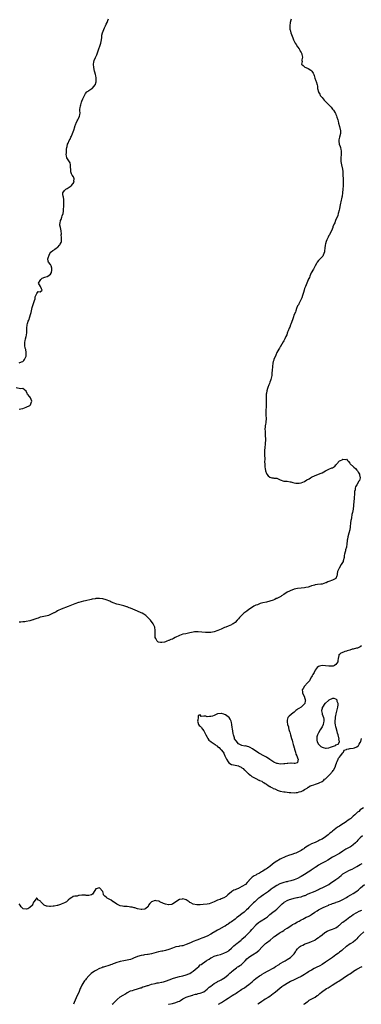
# Model space of a CAD drawing. Units: inches. Extents: x 2598000 to 2601000, y 1512000 to 1515000.
# Drawn here: x 2599717 to 2599914, y 1512000 to 1512567 of the extents above; entities that cross this region are included whole.
import ezdxf

# ---------------------------------------------------------------- set-up
doc = ezdxf.new("R2010")
doc.units = ezdxf.units.IN
doc.header["$MEASUREMENT"] = 0
doc.layers.add('LD25981512_10ft', color=93, linetype='Continuous')

msp = doc.modelspace()

# ---------------------------------------------------------------- linework, layer by layer
at = {"layer": 'LD25981512_10ft'}
for points, elevation in [([(2599716.95, 1512369.05), (2599718.3, 1512369.7), (2599719, 1512369.96), (2599719.61, 1512370.39), (2599720.05, 1512371), (2599720.94, 1512373), (2599720.96, 1512375), (2599720.69, 1512376.69), (2599720.4, 1512377.6), (2599720.15, 1512379), (2599720.16, 1512380.16), (2599720.11, 1512381), (2599720.33, 1512381.67), (2599720.61, 1512383), (2599721, 1512384.2), (2599721.18, 1512385), (2599721.37, 1512386.63), (2599721.39, 1512387), (2599721.4, 1512387.4), (2599721.35, 1512389), (2599721.51, 1512391), (2599721.68, 1512391.68), (2599722.12, 1512393), (2599722.42, 1512393.58), (2599723, 1512395.53), (2599723.52, 1512397), (2599723.87, 1512398.13), (2599724.02, 1512399), (2599724.45, 1512401), (2599724.56, 1512401.44), (2599725.67, 1512405), (2599726.02, 1512406.02), (2599726.18, 1512407), (2599727, 1512408.96), (2599727.06, 1512409), (2599727.88, 1512410.12), (2599729, 1512409.94), (2599730.11, 1512411), (2599729.73, 1512411.73), (2599729.1, 1512413), (2599727.94, 1512415), (2599729, 1512416.44), (2599729.31, 1512417), (2599730.23, 1512417.77), (2599731.6, 1512418.4), (2599733, 1512418.78), (2599733.16, 1512418.84), (2599733.46, 1512419), (2599735, 1512420.1), (2599735.46, 1512421), (2599735.66, 1512422.34), (2599735.68, 1512423), (2599735.6, 1512423.6), (2599735.25, 1512425), (2599735, 1512425.61), (2599733.82, 1512427), (2599733.64, 1512427.64), (2599733.33, 1512429), (2599733.52, 1512429.52), (2599734.11, 1512431), (2599735, 1512432.69), (2599735.31, 1512433), (2599736.25, 1512433.75), (2599737, 1512434.16), (2599737.47, 1512434.53), (2599738.2, 1512435), (2599739, 1512435.46), (2599740.29, 1512437), (2599740.54, 1512437.46), (2599741, 1512438.4), (2599741.18, 1512439), (2599741.3, 1512441), (2599741.14, 1512442.86), (2599741.23, 1512443.23), (2599741.06, 1512445), (2599741.08, 1512445.08), (2599740.74, 1512447), (2599740.32, 1512448.32), (2599740.27, 1512449), (2599740.56, 1512449.44), (2599740.64, 1512451), (2599741, 1512451.66), (2599741.53, 1512453), (2599741.64, 1512453.64), (2599742.21, 1512455), (2599742.34, 1512456.34), (2599742.49, 1512457), (2599742.49, 1512457.51), (2599742.53, 1512459), (2599742.6, 1512460.6), (2599742.55, 1512461), (2599742.59, 1512462.59), (2599742.51, 1512463), (2599742.4, 1512464.4), (2599742.19, 1512465), (2599741.99, 1512466.01), (2599742.07, 1512467), (2599743, 1512468.29), (2599743.71, 1512469), (2599744.52, 1512469.48), (2599745, 1512469.71), (2599745.74, 1512470.26), (2599746.79, 1512471), (2599747, 1512471.22), (2599748.44, 1512473), (2599748.41, 1512473.59), (2599748.55, 1512475), (2599748.1, 1512476.1), (2599747.45, 1512477), (2599747, 1512477.87), (2599746.57, 1512479), (2599746.52, 1512480.52), (2599746.46, 1512481.54), (2599746.47, 1512483), (2599746.2, 1512484.2), (2599745, 1512485.98), (2599744.39, 1512487), (2599744.16, 1512488.16), (2599743.95, 1512489), (2599744.09, 1512489.91), (2599744.05, 1512491), (2599744.08, 1512492.08), (2599744.24, 1512493), (2599744.44, 1512493.56), (2599744.77, 1512495), (2599745, 1512495.43), (2599745.66, 1512497), (2599746.2, 1512497.8), (2599746.7, 1512499), (2599747, 1512499.59), (2599747.63, 1512501), (2599748, 1512502), (2599748.31, 1512503), (2599748.86, 1512504.86), (2599748.9, 1512505.1), (2599749.4, 1512506.6), (2599749.59, 1512507), (2599750.27, 1512508.27), (2599750.59, 1512509), (2599751, 1512509.75), (2599751.55, 1512511), (2599751.72, 1512511.72), (2599751.92, 1512513), (2599751.87, 1512514.13), (2599751.87, 1512515), (2599751.92, 1512515.92), (2599752.1, 1512517), (2599752.43, 1512517.57), (2599752.78, 1512519), (2599753, 1512519.65), (2599753.58, 1512521), (2599754.41, 1512523), (2599755, 1512523.99), (2599755.83, 1512525), (2599756.49, 1512525.51), (2599757, 1512525.8), (2599758.66, 1512527), (2599759, 1512527.2), (2599760.56, 1512529), (2599760.71, 1512529.29), (2599761, 1512530.16), (2599761.2, 1512530.8), (2599761.24, 1512531), (2599761.26, 1512531.26), (2599761.24, 1512533), (2599761, 1512534.24), (2599760.81, 1512535), (2599760.43, 1512536.43), (2599760.19, 1512537), (2599759.79, 1512539), (2599759.68, 1512541), (2599759.84, 1512542.16), (2599760, 1512543), (2599760.85, 1512544.85), (2599761.59, 1512546.41), (2599761.8, 1512547), (2599762.13, 1512548.13), (2599763.83, 1512553), (2599763.99, 1512554.01), (2599764.21, 1512555), (2599764.34, 1512556.34), (2599764.35, 1512557), (2599764.44, 1512557.56), (2599764.73, 1512559), (2599765.57, 1512561), (2599766.05, 1512561.95), (2599766.61, 1512563), (2599767, 1512564.06), (2599767.47, 1512565), (2599767.82, 1512566.18), (2599768.26, 1512567)], 7820), ([(2599873.19, 1512566.81), (2599873, 1512566.29), (2599872.62, 1512565), (2599872.46, 1512563), (2599872.58, 1512561.42), (2599872.58, 1512561), (2599872.62, 1512560.62), (2599873, 1512558.97), (2599873.76, 1512557), (2599874.19, 1512556.19), (2599874.53, 1512555), (2599875, 1512554.16), (2599875.6, 1512553), (2599876.22, 1512552.22), (2599876.97, 1512551), (2599877.82, 1512549.82), (2599878.3, 1512549), (2599878.51, 1512548.51), (2599879, 1512547.59), (2599879.34, 1512547), (2599879.47, 1512546.53), (2599879.77, 1512545), (2599879.42, 1512543.42), (2599879.43, 1512543), (2599879.52, 1512542.48), (2599879.3, 1512541), (2599880.1, 1512540.1), (2599881.21, 1512539.21), (2599881.65, 1512539), (2599883, 1512538.43), (2599884.58, 1512537.42), (2599885, 1512537.16), (2599885.16, 1512537), (2599885.84, 1512535.84), (2599886.23, 1512535), (2599886.43, 1512534.43), (2599886.89, 1512532.89), (2599887.42, 1512531.42), (2599887.63, 1512531), (2599888.27, 1512529), (2599888.37, 1512528.37), (2599888.5, 1512527), (2599888.9, 1512525), (2599889, 1512524.81), (2599889.7, 1512523.7), (2599890.01, 1512523), (2599891, 1512521.76), (2599891.66, 1512521), (2599892.32, 1512520.32), (2599893, 1512519.54), (2599893.29, 1512519.29), (2599896.19, 1512516.19), (2599897.12, 1512515.12), (2599897.53, 1512514.47), (2599898.5, 1512513), (2599898.68, 1512512.68), (2599899, 1512511.93), (2599899.3, 1512511.3), (2599899.56, 1512510.44), (2599900.05, 1512509), (2599900.23, 1512508.23), (2599900.56, 1512507), (2599901.05, 1512505), (2599901.4, 1512503.41), (2599901.55, 1512503), (2599901.56, 1512501.56), (2599901.61, 1512501), (2599901.03, 1512499.03), (2599900.62, 1512497.38), (2599900.62, 1512497), (2599900.72, 1512496.72), (2599900.94, 1512495), (2599901.52, 1512493.52), (2599901.62, 1512493), (2599901.89, 1512491.89), (2599902.03, 1512491), (2599901.98, 1512489), (2599901.73, 1512487), (2599901.79, 1512485), (2599902.04, 1512484.04), (2599902.26, 1512483), (2599902.68, 1512481.32), (2599902.78, 1512481), (2599902.81, 1512480.81), (2599903.02, 1512479.02), (2599903.13, 1512473), (2599903.11, 1512470.9), (2599903.03, 1512469), (2599902.87, 1512467), (2599902.52, 1512465), (2599902.35, 1512464.35), (2599901.74, 1512461.74), (2599901.6, 1512461), (2599901.26, 1512459), (2599901, 1512457.79), (2599900.86, 1512457), (2599900.36, 1512455), (2599900.04, 1512453.96), (2599899.64, 1512453), (2599899, 1512451.59), (2599898.77, 1512451), (2599898.32, 1512449.68), (2599898.01, 1512449), (2599897.3, 1512447.3), (2599897.15, 1512446.85), (2599897, 1512446.55), (2599896.59, 1512445.41), (2599895.73, 1512443.73), (2599895.29, 1512442.71), (2599895, 1512442.29), (2599894.59, 1512441.41), (2599894.35, 1512441), (2599893.79, 1512439.79), (2599893.45, 1512439), (2599893, 1512437.59), (2599892.82, 1512436.82), (2599892.59, 1512435), (2599892.49, 1512433.51), (2599892.37, 1512433), (2599891.96, 1512431.96), (2599891.72, 1512431), (2599891.49, 1512430.51), (2599889.99, 1512429), (2599889, 1512428.06), (2599888.23, 1512427), (2599887.82, 1512426.18), (2599887, 1512424.95), (2599886.06, 1512423), (2599884.86, 1512420.86), (2599884.03, 1512419), (2599883.79, 1512418.21), (2599883.09, 1512417), (2599883, 1512416.81), (2599882.28, 1512415), (2599881.97, 1512414.03), (2599881.45, 1512413), (2599881, 1512411.89), (2599880.72, 1512411), (2599880.39, 1512409.61), (2599879.77, 1512407.77), (2599879.47, 1512406.53), (2599879, 1512405.74), (2599878.68, 1512405), (2599878.22, 1512404.22), (2599877.59, 1512403), (2599877.44, 1512402.56), (2599877, 1512401.88), (2599876.75, 1512401.25), (2599876.62, 1512401), (2599876.31, 1512400.31), (2599875.87, 1512399), (2599875.71, 1512398.29), (2599875, 1512396.9), (2599874.4, 1512395), (2599874.09, 1512393.91), (2599873, 1512391.42), (2599872.85, 1512391), (2599872.43, 1512389.57), (2599872.11, 1512389), (2599871.46, 1512387.46), (2599871.24, 1512386.76), (2599871, 1512386.27), (2599870.71, 1512385.29), (2599870.18, 1512384.18), (2599869.69, 1512383), (2599869, 1512381.81), (2599868.76, 1512381.24), (2599867.93, 1512379.93), (2599867.42, 1512379), (2599867.31, 1512378.69), (2599867, 1512378.34), (2599866.55, 1512377.45), (2599866.18, 1512377), (2599865, 1512375), (2599864.49, 1512373.51), (2599864.18, 1512373), (2599863.55, 1512371.55), (2599863.36, 1512371), (2599863.29, 1512370.71), (2599863, 1512369.9), (2599862.8, 1512369), (2599862.57, 1512367), (2599862.56, 1512366.56), (2599862.43, 1512365), (2599862.25, 1512363), (2599862.11, 1512361.89), (2599861.94, 1512361), (2599861.5, 1512359.5), (2599861.4, 1512359), (2599861, 1512358), (2599860.77, 1512357.23), (2599860.4, 1512356.4), (2599859.91, 1512355), (2599859.74, 1512354.26), (2599859.25, 1512353), (2599859, 1512351.64), (2599858.92, 1512351), (2599858.89, 1512349), (2599858.96, 1512347), (2599858.99, 1512345.01), (2599858.76, 1512340.76), (2599858.8, 1512339), (2599858.86, 1512337), (2599858.69, 1512335), (2599858.48, 1512333.52), (2599858.38, 1512333), (2599858.31, 1512332.31), (2599858.22, 1512331), (2599858.26, 1512329.74), (2599858.26, 1512329), (2599858.29, 1512328.29), (2599858.4, 1512327), (2599858.5, 1512325.5), (2599858.51, 1512325), (2599858.46, 1512324.46), (2599858.4, 1512323), (2599858.28, 1512321.72), (2599858.14, 1512321), (2599858.04, 1512320.04), (2599857.98, 1512319), (2599857.99, 1512318.01), (2599857.97, 1512317), (2599857.98, 1512315.98), (2599858.04, 1512313.96), (2599857.95, 1512311.95), (2599858.05, 1512311), (2599858.22, 1512309.78), (2599858.2, 1512309), (2599858.25, 1512308.25), (2599858.56, 1512307), (2599859, 1512305.49), (2599859.3, 1512305), (2599860.09, 1512304.09), (2599861, 1512303.28), (2599862.18, 1512303), (2599862.88, 1512302.88), (2599863.22, 1512302.78), (2599865, 1512302.67), (2599867, 1512301.73), (2599869.01, 1512301.01), (2599871, 1512300.98), (2599872.7, 1512300.7), (2599873, 1512300.71), (2599874.24, 1512300.24), (2599875, 1512300.14), (2599875.92, 1512299.92), (2599877, 1512299.85), (2599877.93, 1512299.93), (2599879, 1512300.11), (2599881, 1512300.9), (2599882.29, 1512301.71), (2599883.57, 1512302.43), (2599884.36, 1512303), (2599885, 1512303.35), (2599887, 1512304.27), (2599890.46, 1512305.54), (2599891, 1512305.78), (2599893, 1512306.92), (2599895, 1512307.96), (2599896.64, 1512308.64), (2599897, 1512308.76), (2599897.53, 1512309), (2599898.45, 1512309.55), (2599899, 1512310.36), (2599899.41, 1512310.59), (2599899.62, 1512311), (2599901, 1512312.66), (2599901.54, 1512313), (2599902.63, 1512313.37), (2599903, 1512313.63), (2599904.53, 1512313.47), (2599905, 1512313.71), (2599905.74, 1512313), (2599906.3, 1512312.3), (2599907, 1512311.32), (2599907.17, 1512311), (2599909.18, 1512309.18), (2599909.28, 1512309), (2599910.22, 1512308.22), (2599911, 1512307.4), (2599911.22, 1512307.22), (2599911.32, 1512307), (2599911.76, 1512306.24), (2599912.55, 1512305), (2599912.59, 1512304.59), (2599912.89, 1512303), (2599912.51, 1512301.49), (2599912.24, 1512301), (2599910.94, 1512299), (2599910.25, 1512297.75), (2599910.07, 1512297), (2599909.98, 1512295.98), (2599909.74, 1512295), (2599909.73, 1512293.73), (2599909.52, 1512291.52), (2599909.5, 1512291), (2599909.25, 1512289.25), (2599909.01, 1512285), (2599908.56, 1512283), (2599908.16, 1512281.84), (2599907.94, 1512279.94), (2599907.71, 1512279), (2599907.61, 1512278.39), (2599907.46, 1512277), (2599907.24, 1512274.76), (2599906.97, 1512273.03), (2599906.43, 1512271), (2599905.84, 1512269), (2599905.6, 1512267.6), (2599905.47, 1512267), (2599905.41, 1512266.59), (2599905.35, 1512265), (2599905.07, 1512263), (2599904.58, 1512261.42), (2599904.46, 1512261), (2599904.33, 1512260.33), (2599903.97, 1512259), (2599903.82, 1512258.18), (2599903.7, 1512257), (2599903.24, 1512255.24), (2599903.19, 1512255), (2599903.14, 1512254.86), (2599902.11, 1512253), (2599900.82, 1512251), (2599900.29, 1512249.71), (2599899.97, 1512249), (2599899.77, 1512247.77), (2599899.66, 1512247), (2599899.52, 1512246.48), (2599898.98, 1512245.02), (2599897, 1512244.02), (2599895, 1512243.37), (2599894.37, 1512243), (2599893.4, 1512242.6), (2599893, 1512242.48), (2599891.96, 1512242.04), (2599891, 1512241.82), (2599890.31, 1512241.69), (2599888.49, 1512241.51), (2599887, 1512241.32), (2599886.73, 1512241.27), (2599885.83, 1512241), (2599885, 1512240.77), (2599884.64, 1512240.64), (2599883, 1512240.09), (2599881.8, 1512239.8), (2599881, 1512239.64), (2599879, 1512239.48), (2599877, 1512239.27), (2599875, 1512238.82), (2599873.65, 1512238.35), (2599873, 1512238.09), (2599872.24, 1512237.76), (2599871, 1512237.09), (2599869, 1512235.89), (2599867.68, 1512235), (2599867.26, 1512234.74), (2599865, 1512233.57), (2599864.59, 1512233.41), (2599863.84, 1512233), (2599863, 1512232.62), (2599861, 1512231.9), (2599859, 1512231.4), (2599857.04, 1512230.96), (2599855.44, 1512230.56), (2599853.94, 1512229.94), (2599853, 1512229.62), (2599852.56, 1512229.44), (2599851.75, 1512229), (2599851, 1512228.54), (2599849, 1512227.17), (2599847.75, 1512226.25), (2599846.13, 1512225), (2599845, 1512223.99), (2599844.04, 1512223), (2599843.52, 1512222.48), (2599843, 1512221.82), (2599842.59, 1512221.41), (2599842.28, 1512221), (2599841, 1512219.77), (2599839.95, 1512219), (2599839.34, 1512218.66), (2599839, 1512218.41), (2599837.98, 1512218.02), (2599837, 1512217.55), (2599835.63, 1512217), (2599835, 1512216.77), (2599834.58, 1512216.58), (2599833, 1512215.93), (2599831.04, 1512215.04), (2599829, 1512214.27), (2599827, 1512213.9), (2599826.13, 1512213.87), (2599825, 1512213.86), (2599824.12, 1512213.88), (2599819.75, 1512214.25), (2599819, 1512214.28), (2599817.74, 1512214.26), (2599817, 1512214.17), (2599816.01, 1512213.99), (2599815, 1512213.76), (2599813.45, 1512213.45), (2599812.75, 1512213.25), (2599811, 1512212.91), (2599809, 1512212.22), (2599806.6, 1512211), (2599805.55, 1512210.45), (2599805, 1512210.11), (2599804.14, 1512209.86), (2599803, 1512209.3), (2599802.71, 1512209.29), (2599801.89, 1512209), (2599801, 1512208.61), (2599800.42, 1512208.42), (2599799, 1512208.1), (2599798.14, 1512208.14), (2599797, 1512208.39), (2599796.63, 1512208.63), (2599796.3, 1512209), (2599795.47, 1512210.53), (2599795.15, 1512211), (2599795.1, 1512211.1), (2599795.03, 1512213), (2599795.14, 1512214.86), (2599795.09, 1512215.09), (2599794.84, 1512217), (2599793.9, 1512219), (2599792.39, 1512221), (2599790.76, 1512222.76), (2599789.71, 1512223.71), (2599788.52, 1512224.52), (2599787.57, 1512225), (2599787, 1512225.27), (2599785, 1512226.13), (2599781, 1512227.92), (2599780.22, 1512228.22), (2599779, 1512228.69), (2599778.76, 1512228.76), (2599777, 1512229.28), (2599774, 1512230.01), (2599773, 1512230.3), (2599771, 1512230.98), (2599769.6, 1512231.6), (2599769, 1512231.89), (2599767, 1512232.75), (2599765, 1512233.3), (2599763, 1512233.51), (2599761, 1512233.45), (2599760.6, 1512233.4), (2599758.87, 1512233.13), (2599758.25, 1512233), (2599755, 1512232.2), (2599753.98, 1512231.98), (2599751.28, 1512231.28), (2599751, 1512231.2), (2599749, 1512230.52), (2599747.93, 1512230.07), (2599747, 1512229.73), (2599745, 1512228.89), (2599741, 1512227.32), (2599739.41, 1512226.59), (2599739, 1512226.43), (2599738.13, 1512225.87), (2599737, 1512225.34), (2599736.81, 1512225.19), (2599736.42, 1512225), (2599735, 1512224.21), (2599733.76, 1512223.76), (2599733, 1512223.44), (2599731, 1512223.05), (2599729.27, 1512222.73), (2599729, 1512222.69), (2599727.79, 1512222.21), (2599727, 1512222.03), (2599725.44, 1512221.44), (2599725, 1512221.24), (2599724.83, 1512221.17), (2599723, 1512220.6), (2599721, 1512220.23), (2599720.14, 1512220.14), (2599719, 1512220.06), (2599717.94, 1512219.94), (2599717, 1512219.87)], 7810), ([(2599717, 1512342.52), (2599718.82, 1512342.82), (2599719.11, 1512342.89), (2599721, 1512343.56), (2599723, 1512344.64), (2599723.34, 1512345), (2599723.88, 1512346.12), (2599724.23, 1512347), (2599723.34, 1512349), (2599723, 1512349.45), (2599721.66, 1512351), (2599721.48, 1512351.48), (2599720.85, 1512352.85), (2599719, 1512354.31), (2599717.76, 1512354.24), (2599715.26, 1512354.74)], 7820), ([(2599913.66, 1512206.34), (2599913, 1512205.7), (2599912.55, 1512205.45), (2599911.5, 1512205), (2599911, 1512204.85), (2599910.83, 1512204.83), (2599909, 1512204.43), (2599908.29, 1512204.29), (2599907, 1512203.84), (2599905.42, 1512203.42), (2599905, 1512203.26), (2599904.16, 1512203), (2599903.3, 1512202.7), (2599901.87, 1512202.13), (2599901, 1512201.29), (2599900.81, 1512201.19), (2599900.73, 1512201), (2599900.71, 1512200.71), (2599900.3, 1512199), (2599900.18, 1512197.82), (2599900.02, 1512197), (2599899, 1512195.46), (2599898.19, 1512195), (2599897.35, 1512194.65), (2599897, 1512194.56), (2599895, 1512194.53), (2599893, 1512194.78), (2599891, 1512194.88), (2599889.52, 1512194.48), (2599889, 1512194.3), (2599888.28, 1512193.72), (2599887.74, 1512193), (2599887, 1512192.18), (2599886.43, 1512191), (2599885.78, 1512189.78), (2599885.42, 1512189), (2599885, 1512188.34), (2599884.2, 1512187), (2599883.84, 1512186.16), (2599883, 1512185.36), (2599882.84, 1512185.16), (2599882.66, 1512185), (2599881, 1512183.04), (2599880.95, 1512183), (2599880.21, 1512181.79), (2599879.67, 1512181), (2599879.76, 1512179.76), (2599879.83, 1512179), (2599880.85, 1512177), (2599880.88, 1512176.88), (2599881, 1512176.58), (2599881.37, 1512175.37), (2599881.44, 1512175), (2599881.4, 1512174.6), (2599881.09, 1512173), (2599881, 1512172.86), (2599879, 1512171.04), (2599877.7, 1512170.3), (2599877, 1512169.83), (2599876.49, 1512169.51), (2599875.9, 1512169), (2599875, 1512168.08), (2599873.46, 1512167), (2599873.3, 1512166.7), (2599872.2, 1512165.8), (2599871.35, 1512165), (2599871, 1512163.44), (2599870.93, 1512163), (2599871, 1512162.52), (2599871.25, 1512161), (2599871.72, 1512159.72), (2599871.73, 1512159), (2599871.84, 1512158.16), (2599872.25, 1512157), (2599872.52, 1512156.52), (2599872.87, 1512155), (2599873.51, 1512153), (2599873.9, 1512151.9), (2599874.09, 1512151), (2599874.47, 1512149.53), (2599874.63, 1512149), (2599875, 1512147.56), (2599875.13, 1512147.13), (2599875.16, 1512147), (2599875.25, 1512146.75), (2599875.75, 1512145), (2599875.9, 1512143.9), (2599876.5, 1512143), (2599877.17, 1512141.17), (2599877.28, 1512141), (2599877, 1512139.23), (2599876.78, 1512139), (2599875.4, 1512138.6), (2599875, 1512138.58), (2599873.32, 1512138.68), (2599873, 1512138.74), (2599871.42, 1512138.58), (2599871, 1512138.6), (2599869.66, 1512138.34), (2599869, 1512138.28), (2599867, 1512138.21), (2599865.43, 1512138.57), (2599865, 1512138.65), (2599863.4, 1512139.4), (2599862.11, 1512140.11), (2599861, 1512140.92), (2599859, 1512142.17), (2599857.54, 1512143), (2599855, 1512144.35), (2599854.6, 1512144.6), (2599854.01, 1512145), (2599853, 1512145.62), (2599851.03, 1512147.03), (2599849.76, 1512147.76), (2599849, 1512148.15), (2599848.26, 1512148.26), (2599847, 1512148.65), (2599846.6, 1512148.6), (2599844.94, 1512148.94), (2599843, 1512149.96), (2599841.57, 1512151.57), (2599840.78, 1512152.78), (2599840.7, 1512153), (2599840.62, 1512153.38), (2599840.09, 1512155), (2599839.87, 1512155.87), (2599839.54, 1512158.46), (2599839.34, 1512159.34), (2599839.19, 1512161), (2599839, 1512162.17), (2599838.83, 1512163), (2599838.12, 1512164.12), (2599837.58, 1512165), (2599837, 1512165.46), (2599835.43, 1512166.57), (2599835, 1512166.85), (2599834.63, 1512167), (2599833.27, 1512167.27), (2599833, 1512167.29), (2599831.13, 1512167.13), (2599831, 1512167.11), (2599830.61, 1512167), (2599829, 1512166.25), (2599828.13, 1512165.87), (2599827, 1512165.62), (2599826.37, 1512165.63), (2599825, 1512165.46), (2599824.24, 1512165.76), (2599823, 1512165.76), (2599821.62, 1512165.62), (2599821, 1512166.51), (2599819.82, 1512166.18), (2599819.86, 1512165), (2599819.56, 1512163.56), (2599819.41, 1512163), (2599819.69, 1512162.31), (2599819.98, 1512161), (2599820.48, 1512160.48), (2599821, 1512160.01), (2599821.49, 1512159.49), (2599821.82, 1512159), (2599822.33, 1512158.33), (2599823, 1512157.36), (2599823.82, 1512155.82), (2599824.24, 1512155), (2599825, 1512153.66), (2599825.33, 1512153), (2599826, 1512152), (2599827, 1512151.2), (2599827.2, 1512151), (2599829, 1512149.88), (2599829.57, 1512149.57), (2599830.09, 1512149), (2599830.67, 1512148.67), (2599831, 1512148.35), (2599831.85, 1512147.85), (2599832.43, 1512147), (2599833, 1512146.41), (2599834.14, 1512145), (2599834.54, 1512144.54), (2599835, 1512143.38), (2599835.18, 1512143.18), (2599835.22, 1512143), (2599835.36, 1512142.64), (2599836.19, 1512141), (2599837, 1512139.55), (2599837.51, 1512139), (2599839, 1512138.04), (2599840.18, 1512137.82), (2599841, 1512137.6), (2599843, 1512137.15), (2599843.26, 1512137), (2599844.49, 1512136.49), (2599845, 1512136.15), (2599845.73, 1512135.73), (2599846.25, 1512135), (2599846.69, 1512134.69), (2599848.37, 1512133), (2599848.72, 1512132.72), (2599849, 1512132.41), (2599849.91, 1512131.91), (2599850.74, 1512131), (2599851, 1512130.83), (2599851.36, 1512130.64), (2599853, 1512129.91), (2599854.7, 1512129), (2599854.92, 1512128.92), (2599855, 1512128.86), (2599856.36, 1512128.36), (2599857, 1512127.87), (2599857.65, 1512127.65), (2599858.36, 1512127), (2599859, 1512126.64), (2599860.07, 1512125.93), (2599861, 1512125.41), (2599861.29, 1512125.29), (2599861.61, 1512125), (2599862.56, 1512124.56), (2599863, 1512124.27), (2599863.93, 1512123.93), (2599865, 1512123.33), (2599865.26, 1512123.26), (2599865.82, 1512123), (2599867, 1512122.68), (2599869, 1512122.32), (2599869.81, 1512122.19), (2599871, 1512122.06), (2599872.09, 1512121.91), (2599873, 1512121.84), (2599875, 1512121.73), (2599876.16, 1512121.84), (2599877, 1512121.87), (2599877.83, 1512122.17), (2599879, 1512122.41), (2599879.37, 1512122.63), (2599880.21, 1512123), (2599881, 1512123.53), (2599882.45, 1512124.45), (2599883, 1512124.86), (2599883.27, 1512125), (2599884.2, 1512125.8), (2599885, 1512125.98), (2599886.34, 1512126.34), (2599887.28, 1512126.72), (2599888.36, 1512127), (2599889, 1512127.25), (2599889.46, 1512127.46), (2599891, 1512128.29), (2599892.07, 1512129), (2599892.5, 1512129.5), (2599893, 1512129.78), (2599893.63, 1512130.37), (2599894.4, 1512131), (2599896.24, 1512133), (2599896.53, 1512133.47), (2599897, 1512134), (2599897.46, 1512134.54), (2599897.73, 1512135), (2599898.71, 1512137), (2599898.77, 1512137.23), (2599899, 1512137.8), (2599899.32, 1512138.68), (2599899.41, 1512139), (2599899.8, 1512139.8), (2599900.28, 1512141), (2599900.43, 1512141.57), (2599901, 1512142.18), (2599901.71, 1512143), (2599903, 1512144.69), (2599903.35, 1512145), (2599903.75, 1512146.25), (2599905, 1512146.63), (2599905.2, 1512146.8), (2599906.46, 1512147), (2599907, 1512147.13), (2599907.12, 1512147.12), (2599909, 1512147.39), (2599909.62, 1512147.62), (2599911, 1512148.07), (2599911.96, 1512149), (2599912.35, 1512149.65), (2599913, 1512150.57), (2599913.15, 1512150.85), (2599913.21, 1512151), (2599913.3, 1512151.3), (2599913.74, 1512153)], 7800), ([(2599914.95, 1512113), (2599913, 1512111.81), (2599912.15, 1512111), (2599911.46, 1512110.54), (2599909.9, 1512109), (2599909, 1512108.22), (2599907.55, 1512107), (2599907.24, 1512106.76), (2599907, 1512106.56), (2599906.01, 1512105.99), (2599905, 1512105.12), (2599904.92, 1512105.08), (2599904.82, 1512105), (2599901.8, 1512103), (2599901, 1512102.49), (2599900, 1512102), (2599899, 1512101.13), (2599898.92, 1512101.08), (2599897, 1512099.55), (2599896.37, 1512099), (2599895.55, 1512098.45), (2599895, 1512097.93), (2599894.45, 1512097.55), (2599893.83, 1512097), (2599893, 1512096.42), (2599891, 1512095.07), (2599889.63, 1512094.37), (2599889, 1512093.97), (2599887, 1512093.1), (2599885, 1512092.34), (2599883.54, 1512091.54), (2599883, 1512091.28), (2599882.58, 1512091), (2599881.65, 1512090.35), (2599881, 1512089.78), (2599880.52, 1512089.48), (2599879.86, 1512089), (2599879, 1512088.51), (2599875.88, 1512087), (2599875.24, 1512086.76), (2599873.74, 1512086.26), (2599873, 1512085.97), (2599872.22, 1512085.78), (2599870.25, 1512085), (2599869, 1512084.56), (2599868.12, 1512084.12), (2599867, 1512083.61), (2599865.98, 1512083), (2599865.38, 1512082.62), (2599865, 1512082.35), (2599864.16, 1512081.84), (2599862.59, 1512080.59), (2599861, 1512079.36), (2599860.51, 1512079), (2599859.58, 1512078.42), (2599859, 1512077.98), (2599858.38, 1512077.62), (2599857, 1512076.68), (2599856.15, 1512076.15), (2599855, 1512075.46), (2599853.36, 1512074.64), (2599853, 1512074.38), (2599852.06, 1512073.94), (2599850.91, 1512073.09), (2599849, 1512071.18), (2599848.87, 1512071), (2599847.89, 1512070.11), (2599846.97, 1512069), (2599845, 1512067.73), (2599843.61, 1512067), (2599843.19, 1512066.81), (2599843, 1512066.69), (2599841.78, 1512066.22), (2599841, 1512065.82), (2599840.41, 1512065.59), (2599839.26, 1512065), (2599839, 1512064.81), (2599836.84, 1512063), (2599835.89, 1512062.11), (2599834.64, 1512061.36), (2599833, 1512060.67), (2599832.39, 1512060.39), (2599831, 1512059.86), (2599829, 1512058.95), (2599827, 1512058.13), (2599826.12, 1512057.88), (2599825, 1512057.61), (2599822.64, 1512057.36), (2599821, 1512057.31), (2599820.71, 1512057.29), (2599819, 1512057.32), (2599817, 1512057.63), (2599815.62, 1512058.38), (2599815, 1512058.67), (2599814.56, 1512059), (2599813, 1512060.05), (2599812.27, 1512060.27), (2599811, 1512060.69), (2599810.58, 1512060.58), (2599809, 1512060.35), (2599805.8, 1512058.2), (2599805, 1512057.62), (2599804.52, 1512057.48), (2599803, 1512057.17), (2599802.8, 1512057.2), (2599801, 1512057.63), (2599799.92, 1512058.08), (2599797.87, 1512059), (2599797.3, 1512059.3), (2599797, 1512059.39), (2599795.59, 1512059.59), (2599795, 1512059.72), (2599793, 1512059.03), (2599792.96, 1512059), (2599791.97, 1512058.03), (2599791.31, 1512057), (2599791, 1512056.35), (2599789.5, 1512055), (2599789, 1512054.71), (2599787.38, 1512054.62), (2599787, 1512054.64), (2599785, 1512054.98), (2599783.48, 1512055.48), (2599783, 1512055.52), (2599781.91, 1512055.91), (2599781, 1512055.99), (2599780.16, 1512056.16), (2599779, 1512056.26), (2599777, 1512056.35), (2599776.4, 1512056.4), (2599775, 1512056.62), (2599774.17, 1512057), (2599773, 1512057.68), (2599771.08, 1512059), (2599771.04, 1512059.04), (2599769.89, 1512059.89), (2599769, 1512060.4), (2599768.57, 1512060.57), (2599767.59, 1512061), (2599767, 1512061.59), (2599766.2, 1512062.2), (2599765.4, 1512063), (2599765.35, 1512063.35), (2599765.02, 1512065), (2599763, 1512066.97), (2599761, 1512066.38), (2599760.48, 1512065.52), (2599759, 1512063.36), (2599758.4, 1512063), (2599757, 1512062.6), (2599755.36, 1512062.64), (2599755, 1512062.72), (2599753, 1512062.77), (2599751.37, 1512062.63), (2599751, 1512062.53), (2599750.27, 1512062.27), (2599749, 1512062.13), (2599747.92, 1512062.08), (2599747, 1512061.34), (2599746.74, 1512061.26), (2599746.5, 1512061), (2599745, 1512059.84), (2599744.11, 1512059), (2599743.37, 1512058.63), (2599743, 1512058.42), (2599742.05, 1512057.95), (2599741, 1512057.55), (2599740.65, 1512057.35), (2599739.51, 1512057), (2599739, 1512056.87), (2599738.85, 1512056.85), (2599737, 1512056.41), (2599736.39, 1512056.39), (2599735, 1512056.23), (2599734.29, 1512056.29), (2599733, 1512056.44), (2599732.54, 1512056.54), (2599731.3, 1512057), (2599731, 1512057.24), (2599729.37, 1512059), (2599729.22, 1512059.22), (2599729, 1512059.63), (2599727.98, 1512059.98), (2599727.07, 1512061), (2599727, 1512061.03), (2599726.82, 1512061), (2599726.7, 1512060.7), (2599725.34, 1512059), (2599725.17, 1512058.83), (2599724.67, 1512057.33), (2599724.63, 1512057), (2599723, 1512055.67), (2599721.8, 1512055), (2599721.16, 1512054.84), (2599721, 1512054.73), (2599719.24, 1512055), (2599719.06, 1512055.06), (2599719, 1512055.11), (2599718.06, 1512056.06), (2599717.46, 1512057), (2599717, 1512057.87)], 7810), ([(2599914.23, 1512097), (2599913, 1512095.85), (2599911.62, 1512094.38), (2599911, 1512093.68), (2599910.34, 1512093), (2599909, 1512091.74), (2599907.95, 1512091), (2599907.37, 1512090.63), (2599907, 1512090.42), (2599905, 1512089.42), (2599904.73, 1512089.27), (2599903, 1512088.17), (2599901, 1512086.8), (2599899.87, 1512086.13), (2599898.55, 1512085.45), (2599897.76, 1512085), (2599897, 1512084.61), (2599894.44, 1512083), (2599893, 1512082.16), (2599890.66, 1512081), (2599889, 1512080.06), (2599887.44, 1512079), (2599887, 1512078.75), (2599884.78, 1512077.22), (2599884.52, 1512077), (2599883, 1512075.98), (2599881, 1512074.69), (2599879.89, 1512074.11), (2599879, 1512073.52), (2599878.63, 1512073.37), (2599877, 1512072.46), (2599876.02, 1512072.02), (2599875, 1512071.58), (2599873.04, 1512070.96), (2599871.4, 1512070.6), (2599871, 1512070.55), (2599870.43, 1512070.43), (2599869, 1512070.07), (2599866.77, 1512069.23), (2599865, 1512068.31), (2599862.94, 1512067), (2599861.8, 1512066.2), (2599860.28, 1512065), (2599859, 1512064.09), (2599857.41, 1512063), (2599855.96, 1512062.04), (2599855, 1512061.36), (2599854.54, 1512061), (2599853, 1512059.63), (2599852.34, 1512059), (2599851.68, 1512058.32), (2599849, 1512055.72), (2599848.31, 1512055), (2599847.61, 1512054.39), (2599846.16, 1512053), (2599845, 1512052.07), (2599843.25, 1512050.75), (2599843, 1512050.55), (2599842.03, 1512049.97), (2599841, 1512049.04), (2599839, 1512047.5), (2599838.18, 1512047), (2599837, 1512046.19), (2599836.28, 1512045.72), (2599835.25, 1512045), (2599834.72, 1512044.72), (2599831.63, 1512043), (2599831, 1512042.71), (2599829.88, 1512042.12), (2599829, 1512041.57), (2599828.63, 1512041.37), (2599827, 1512040.31), (2599825, 1512039.23), (2599823.44, 1512038.56), (2599823, 1512038.35), (2599821.97, 1512037.97), (2599821, 1512037.64), (2599820.5, 1512037.5), (2599819, 1512036.98), (2599817, 1512036.16), (2599815.4, 1512035.4), (2599813, 1512034.33), (2599811, 1512033.73), (2599810.41, 1512033.59), (2599809, 1512033.38), (2599808.7, 1512033.3), (2599807, 1512033), (2599805, 1512032.28), (2599803, 1512031.47), (2599801.06, 1512030.94), (2599799.41, 1512030.59), (2599799, 1512030.53), (2599797, 1512030.1), (2599793, 1512029.12), (2599791, 1512028.68), (2599790.65, 1512028.65), (2599789, 1512028.42), (2599788.36, 1512028.36), (2599787, 1512028.16), (2599785, 1512027.59), (2599783.62, 1512027), (2599783, 1512026.67), (2599781.82, 1512026.18), (2599781, 1512025.79), (2599779, 1512025.33), (2599776.99, 1512025.01), (2599775, 1512024.62), (2599774.41, 1512024.41), (2599773, 1512024.13), (2599771.48, 1512023.48), (2599771, 1512023.36), (2599770.23, 1512023), (2599769.34, 1512022.66), (2599769, 1512022.51), (2599765.41, 1512021.41), (2599765, 1512021.3), (2599764.36, 1512021), (2599763, 1512020.51), (2599761, 1512019.48), (2599760.3, 1512019), (2599759.5, 1512018.5), (2599759, 1512018.23), (2599758.36, 1512017.64), (2599757, 1512016.45), (2599755.37, 1512014.63), (2599755, 1512014.14), (2599754.44, 1512013.56), (2599754.1, 1512013), (2599752.96, 1512011), (2599752.28, 1512009.72), (2599752.04, 1512009), (2599751.16, 1512006.84), (2599750.29, 1512005), (2599749.69, 1512003.69), (2599748.51, 1512001), (2599748.11, 1512000)], 7820), ([(2599770.39, 1512000), (2599771, 1512000.51), (2599771.54, 1512001), (2599772.21, 1512001.79), (2599773, 1512002.49), (2599773.25, 1512002.75), (2599775, 1512004.23), (2599776.66, 1512005.34), (2599777.95, 1512006.05), (2599779, 1512006.71), (2599779.21, 1512006.79), (2599781, 1512007.7), (2599782.04, 1512008.04), (2599783, 1512008.32), (2599785, 1512008.85), (2599786.59, 1512009.41), (2599787, 1512009.5), (2599788.03, 1512009.97), (2599789, 1512010.19), (2599790.77, 1512010.77), (2599791.1, 1512010.9), (2599793, 1512011.5), (2599795, 1512012.02), (2599796.3, 1512012.3), (2599797, 1512012.42), (2599798.75, 1512012.75), (2599799, 1512012.78), (2599799.87, 1512013), (2599801, 1512013.31), (2599803.72, 1512014.28), (2599805, 1512014.77), (2599807, 1512015.42), (2599809, 1512015.96), (2599811, 1512016.41), (2599813, 1512016.93), (2599814.43, 1512017.57), (2599815, 1512017.79), (2599815.73, 1512018.27), (2599817, 1512019.03), (2599819.31, 1512021), (2599820.16, 1512021.84), (2599821, 1512022.63), (2599821.49, 1512023), (2599824.47, 1512025), (2599824.82, 1512025.18), (2599825, 1512025.31), (2599826.07, 1512025.93), (2599827, 1512026.69), (2599827.62, 1512027), (2599829, 1512027.65), (2599831, 1512028.25), (2599832.66, 1512028.66), (2599833.63, 1512029), (2599834.59, 1512029.41), (2599835, 1512029.55), (2599835.91, 1512030.09), (2599837, 1512030.66), (2599837.47, 1512031), (2599839, 1512032.35), (2599839.71, 1512033), (2599840.32, 1512033.68), (2599841, 1512034.14), (2599841.43, 1512034.57), (2599842.07, 1512035), (2599843, 1512035.79), (2599844.49, 1512037), (2599844.76, 1512037.24), (2599845, 1512037.51), (2599847, 1512039.24), (2599848.71, 1512041), (2599848.87, 1512041.13), (2599849.89, 1512042.11), (2599850.57, 1512043), (2599851, 1512043.44), (2599852.7, 1512045.3), (2599853, 1512045.64), (2599854.4, 1512047), (2599855, 1512047.47), (2599857, 1512048.64), (2599857.55, 1512049), (2599858.45, 1512049.55), (2599859, 1512049.97), (2599859.58, 1512050.42), (2599861, 1512051.67), (2599862.67, 1512053), (2599863.99, 1512054.01), (2599865, 1512054.76), (2599867, 1512056.62), (2599868.15, 1512057.85), (2599869, 1512058.51), (2599869.26, 1512058.74), (2599869.64, 1512059), (2599871, 1512059.82), (2599872.28, 1512060.28), (2599873, 1512060.58), (2599874.93, 1512061.07), (2599876.62, 1512061.38), (2599877, 1512061.47), (2599877.65, 1512061.65), (2599879, 1512061.93), (2599879.86, 1512062.14), (2599881, 1512062.61), (2599881.3, 1512062.7), (2599883, 1512063.49), (2599887, 1512065.13), (2599888.24, 1512065.76), (2599889, 1512066.09), (2599889.61, 1512066.39), (2599891.08, 1512067), (2599893, 1512067.89), (2599894.97, 1512069), (2599896.11, 1512069.89), (2599897, 1512070.46), (2599899, 1512071.88), (2599900.66, 1512073), (2599901, 1512073.3), (2599901.95, 1512074.05), (2599903, 1512075.01), (2599905, 1512076.31), (2599906.43, 1512077), (2599906.85, 1512077.15), (2599908.25, 1512077.75), (2599911, 1512079.32), (2599913, 1512080.37), (2599914.08, 1512081)], 7830), ([(2599802.71, 1512000), (2599803, 1512000.1), (2599805, 1512000.53), (2599807, 1512001.02), (2599808.4, 1512001.6), (2599809, 1512001.89), (2599809.73, 1512002.27), (2599811, 1512003.06), (2599813, 1512004.04), (2599814.72, 1512004.72), (2599816.68, 1512005.32), (2599817, 1512005.44), (2599818.23, 1512005.77), (2599819, 1512005.92), (2599819.8, 1512006.2), (2599821, 1512006.42), (2599823, 1512007.27), (2599825, 1512008.69), (2599826.2, 1512009.8), (2599827, 1512010.44), (2599829, 1512011.99), (2599830.84, 1512013), (2599831, 1512013.11), (2599832.28, 1512013.72), (2599833, 1512014.15), (2599833.56, 1512014.44), (2599834.53, 1512015), (2599835, 1512015.32), (2599837, 1512016.9), (2599838.09, 1512017.91), (2599839, 1512018.68), (2599839.32, 1512019), (2599841, 1512020.39), (2599841.79, 1512021), (2599842.5, 1512021.5), (2599843, 1512021.77), (2599843.73, 1512022.27), (2599844.86, 1512023), (2599845, 1512023.11), (2599846.75, 1512025), (2599846.86, 1512025.14), (2599847, 1512025.26), (2599847.8, 1512026.2), (2599848.76, 1512027), (2599849, 1512027.19), (2599851, 1512028.46), (2599852.02, 1512029), (2599852.63, 1512029.37), (2599853, 1512029.68), (2599854.75, 1512031), (2599856.65, 1512033), (2599856.83, 1512033.17), (2599857, 1512033.42), (2599857.81, 1512034.19), (2599858.6, 1512035), (2599859, 1512035.35), (2599861.24, 1512037), (2599863, 1512038.46), (2599863.27, 1512038.73), (2599863.64, 1512039), (2599865, 1512040.07), (2599866.42, 1512041), (2599867, 1512041.32), (2599868.02, 1512041.98), (2599869, 1512042.56), (2599869.69, 1512043), (2599871, 1512043.89), (2599873, 1512045.2), (2599874.12, 1512045.88), (2599875, 1512046.31), (2599875.42, 1512046.58), (2599877, 1512047.4), (2599877.9, 1512047.9), (2599879, 1512048.54), (2599879.89, 1512049), (2599880.58, 1512049.42), (2599881, 1512049.6), (2599881.92, 1512050.08), (2599883, 1512050.57), (2599883.73, 1512051), (2599885, 1512051.67), (2599886.92, 1512053), (2599888.18, 1512053.82), (2599889, 1512054.37), (2599890.21, 1512055), (2599891.74, 1512055.74), (2599893, 1512056.29), (2599894.86, 1512057.14), (2599895, 1512057.22), (2599896.3, 1512057.7), (2599897, 1512058.01), (2599897.74, 1512058.26), (2599899, 1512058.67), (2599899.23, 1512058.77), (2599899.91, 1512059), (2599901, 1512059.41), (2599901.77, 1512059.77), (2599903, 1512060.37), (2599905, 1512061.51), (2599905.92, 1512062.08), (2599907.61, 1512063), (2599909, 1512063.79), (2599910.95, 1512065.05), (2599912.07, 1512065.93), (2599913.19, 1512067), (2599915.42, 1512069)], 7840), ([(2599831.54, 1512000), (2599833.18, 1512001), (2599834.28, 1512001.72), (2599835, 1512002.24), (2599835.47, 1512002.53), (2599837, 1512003.54), (2599839.3, 1512005), (2599840.36, 1512005.64), (2599841, 1512006.08), (2599841.57, 1512006.43), (2599842.36, 1512007), (2599844.09, 1512008.09), (2599845, 1512008.64), (2599846.44, 1512009.56), (2599847.64, 1512010.36), (2599849, 1512011.37), (2599850.91, 1512013), (2599851.99, 1512014.01), (2599853, 1512014.9), (2599855, 1512016.29), (2599856.17, 1512017), (2599856.66, 1512017.34), (2599857.93, 1512018.07), (2599859.65, 1512019), (2599863.24, 1512021), (2599864.29, 1512021.71), (2599866.31, 1512023), (2599867, 1512023.5), (2599869, 1512024.64), (2599869.75, 1512025), (2599871, 1512025.73), (2599872.92, 1512027), (2599873, 1512027.06), (2599874.94, 1512029.06), (2599875.77, 1512030.23), (2599876.23, 1512031), (2599877, 1512031.94), (2599878.06, 1512033), (2599878.64, 1512033.36), (2599879, 1512033.62), (2599879.97, 1512034.03), (2599881, 1512034.67), (2599881.25, 1512034.75), (2599881.89, 1512035), (2599883, 1512035.39), (2599883.62, 1512035.62), (2599885, 1512036.08), (2599886.87, 1512037), (2599887, 1512037.07), (2599888.1, 1512037.9), (2599889, 1512038.46), (2599889.3, 1512038.7), (2599889.72, 1512039), (2599891, 1512040.04), (2599892.66, 1512041.34), (2599893, 1512041.57), (2599893.9, 1512042.1), (2599895.27, 1512042.73), (2599897, 1512043.22), (2599899, 1512044.08), (2599900.27, 1512045), (2599900.66, 1512045.34), (2599901, 1512045.6), (2599902.58, 1512047), (2599903, 1512047.35), (2599905, 1512048.89), (2599907, 1512050.35), (2599907.38, 1512050.62), (2599907.87, 1512051), (2599909, 1512051.77), (2599911, 1512052.92), (2599912.44, 1512053.56), (2599913.82, 1512054.18)], 7850), ([(2599915, 1512041.65), (2599913, 1512039.83), (2599912.23, 1512039), (2599911.65, 1512038.35), (2599911, 1512037.68), (2599910.31, 1512037), (2599909, 1512035.82), (2599907.65, 1512035), (2599907.28, 1512034.72), (2599905, 1512033.26), (2599904.65, 1512033), (2599903, 1512031.53), (2599902.38, 1512031), (2599901, 1512029.94), (2599900.5, 1512029.5), (2599899, 1512028.43), (2599897.02, 1512026.98), (2599894.1, 1512025), (2599893, 1512024.2), (2599891.06, 1512022.94), (2599889.78, 1512022.22), (2599889, 1512021.82), (2599888.48, 1512021.52), (2599886.56, 1512020.56), (2599885, 1512019.73), (2599883.77, 1512019), (2599883.31, 1512018.69), (2599883, 1512018.51), (2599882.13, 1512017.87), (2599881, 1512017.11), (2599879, 1512015.97), (2599877, 1512015.13), (2599875, 1512014.17), (2599872.96, 1512013.04), (2599871, 1512011.92), (2599869.41, 1512011), (2599869, 1512010.73), (2599867.97, 1512010.03), (2599866.82, 1512009.18), (2599864.19, 1512007), (2599863.56, 1512006.44), (2599863, 1512006), (2599861, 1512004.57), (2599859.99, 1512003.99), (2599858.35, 1512003), (2599857.56, 1512002.44), (2599857, 1512002.07), (2599856.4, 1512001.6), (2599855, 1512000.58), (2599854.18, 1512000)], 7860), ([(2599880.62, 1512000), (2599881, 1512000.26), (2599882.54, 1512001.46), (2599883, 1512001.8), (2599883.71, 1512002.29), (2599885.12, 1512003.12), (2599887, 1512004.2), (2599888.27, 1512005), (2599888.7, 1512005.3), (2599889.81, 1512006.19), (2599890.77, 1512007), (2599893.65, 1512009), (2599894.51, 1512009.49), (2599895.75, 1512010.25), (2599896.85, 1512011), (2599899, 1512012.32), (2599900, 1512013), (2599900.63, 1512013.37), (2599903.13, 1512015.13), (2599905, 1512016.33), (2599906.09, 1512017), (2599906.68, 1512017.32), (2599907, 1512017.59), (2599907.91, 1512018.09), (2599909.04, 1512019), (2599911, 1512020.15), (2599912.51, 1512021), (2599912.84, 1512021.16), (2599914.15, 1512021.85)], 7870)]:
    msp.add_lwpolyline(points, dxfattribs=dict(at, elevation=elevation))
at = {"layer": 'LD25981512_10ft', "elevation": 7800}
msp.add_lwpolyline([(2599899.13, 1512167.13), (2599900.04, 1512171), (2599900.25, 1512172.25), (2599900.28, 1512173), (2599899.81, 1512174.19), (2599899.64, 1512175), (2599899.37, 1512175.37), (2599899, 1512175.58), (2599897.9, 1512175.9), (2599897, 1512175.97), (2599895, 1512175), (2599892.83, 1512173.17), (2599892.66, 1512173), (2599891.21, 1512171), (2599891.18, 1512170.82), (2599891, 1512170.17), (2599890.78, 1512169), (2599890.79, 1512168.79), (2599891, 1512167.27), (2599891.05, 1512167), (2599891.82, 1512165), (2599891.98, 1512163.98), (2599892.07, 1512163), (2599891.87, 1512162.13), (2599891.67, 1512161), (2599891, 1512159.69), (2599890.72, 1512159), (2599890.02, 1512157.98), (2599889, 1512156.26), (2599888.37, 1512155), (2599888.08, 1512153.92), (2599887.95, 1512153), (2599888.06, 1512152.06), (2599888.26, 1512151), (2599889, 1512149.77), (2599889.32, 1512149.32), (2599890.3, 1512148.3), (2599891, 1512147.9), (2599891.68, 1512147.68), (2599893, 1512147.3), (2599893.38, 1512147.38), (2599895, 1512147.51), (2599895.95, 1512147.95), (2599897, 1512148.25), (2599898.72, 1512149), (2599898.89, 1512149.11), (2599899, 1512149.28), (2599900.29, 1512149.71), (2599900.99, 1512151), (2599900.72, 1512152.72), (2599900.78, 1512153), (2599900.75, 1512153.25), (2599900.25, 1512155), (2599899.94, 1512155.94), (2599899.71, 1512157), (2599899.12, 1512159), (2599899, 1512159.6), (2599898.79, 1512160.79), (2599898.71, 1512161), (2599898.66, 1512161.34), (2599898.56, 1512163), (2599898.69, 1512164.69), (2599898.72, 1512165), (2599898.79, 1512165.21), (2599899, 1512166.25), (2599899.11, 1512166.89)], close=True, dxfattribs=at)

doc.saveas('drawing.dxf')
